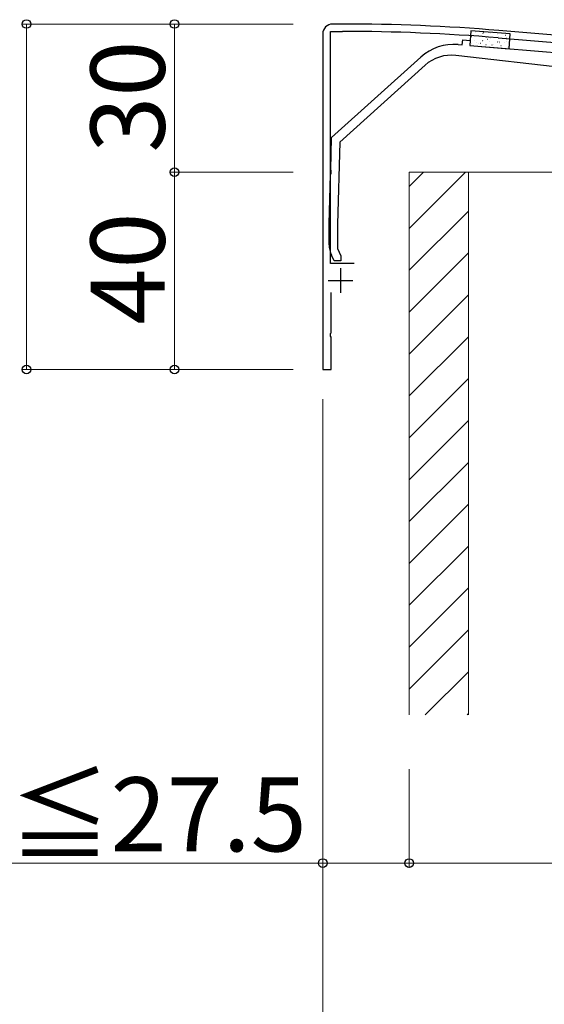
# Model space of a CAD drawing. Extents: x 0 to 1750, y 0 to 2615.
# Drawn here: x 1084 to 1191, y 250 to 449 of the extents above; entities that cross this region are included whole.
import ezdxf

# ---------------------------------------------------------------- set-up
doc = ezdxf.new("R2010")
doc.units = 0
for name, color, linetype, lineweight in [('YKK_11', 7, 'CONTINUOUS', 30), ('YKK_13', 4, 'CONTINUOUS', 30), ('YKK_D', 6, 'CONTINUOUS', 13), ('YSS_K', 3, 'CONTINUOUS', 13)]:
    doc.layers.add(name, color=color, linetype=linetype, lineweight=lineweight)
doc.styles.add('text-b', font='txt')

msp = doc.modelspace()

# ---------------------------------------------------------------- linework, layer by layer
at = {"layer": 'YKK_11'}
for p, q in [((1147.33, 399.94), (1147.33, 446.94)), ((1147.33, 446.94), (1149.73, 446.94)), ((1149.73, 448.44), (1147.73, 448.44)), ((1343.9, 433.59), (1181.38, 447.14)), ((1145.73, 446.44), (1145.73, 378.44)), ((1181.26, 445.64), (1245.28, 440.31)), ((1152.13, 399.94), (1147.33, 399.94)), ((1149.33, 398.94), (1149.33, 393.94)), ((1146.83, 396.44), (1151.83, 396.44)), ((1147.43, 385.9), (1147.43, 394.04)), ((1147.31, 385.72), (1147.43, 385.9)), ((1147.31, 385.17), (1147.31, 385.72)), ((1147.43, 384.98), (1147.31, 385.17)), ((1147.43, 378.44), (1147.43, 384.98)), ((1145.73, 378.44), (1147.43, 378.44))]:
    msp.add_line(p, q, dxfattribs=at)
for centre, radius, start, end in [((1147.73, 446.44), 2, 90, 180), ((1149.73, 63.74), 384.7, 85.2815, 90), ((1149.73, 63.74), 383.2, 85.2815, 90)]:
    msp.add_arc(centre, radius, start, end, dxfattribs=at)
at = {"layer": 'YKK_13'}
for p, q in [((1175.74, 447.09), (1175.5, 444.1)), ((1183.72, 446.43), (1175.74, 447.09)), ((1183.47, 443.44), (1183.72, 446.43)), ((1175.5, 444.1), (1183.47, 443.44))]:
    msp.add_line(p, q, dxfattribs=at)
at = {"layer": 'YKK_13', "linetype": 'ByBlock', "lineweight": -2}
for p, q in [((1174, 444.22), (1174.09, 445.22)), ((1174.09, 445.22), (1175.58, 445.09)), ((1175.58, 445.09), (1175.5, 444.1)), ((1173.14, 444.29), (1174, 444.22)), ((1175.5, 444.1), (1211.73, 441.14)), ((1147.53, 425.44), (1165.63, 441.75)), ((1207.23, 438.14), (1172.71, 442.07)), ((1166.45, 440.07), (1149.21, 424.53)), ((1147.35, 418.9), (1147.53, 425.44)), ((1149.21, 424.53), (1148.73, 407.92)), ((1147.03, 407.94), (1147.32, 417.98)), ((1147.32, 417.98), (1147.45, 418.16)), ((1147.46, 418.71), (1147.35, 418.9)), ((1147.45, 418.16), (1147.46, 418.71)), ((1147.03, 403.69), (1147.03, 407.94)), ((1148.73, 407.92), (1148.73, 402.94)), ((1148.03, 400.44), (1147.5, 401.58)), ((1148.73, 402.94), (1149.43, 401.44)), ((1149.43, 401.44), (1149.43, 400.44)), ((1149.43, 400.44), (1148.03, 400.44))]:
    msp.add_line(p, q, dxfattribs=at)
at = {"layer": 'YKK_13', "linetype": 'Continuous'}
for p, q in [((1175.88, 446.06), (1175.91, 446.05)), ((1176.41, 446.01), (1176.41, 446.01)), ((1176.53, 445.19), (1176.55, 445.19)), ((1176.65, 446.68), (1176.67, 446.68)), ((1177.4, 445.93), (1177.42, 445.93)), ((1178.01, 446.43), (1178.01, 446.43)), ((1178.04, 445.07), (1178.07, 445.07)), ((1178.16, 446.56), (1178.19, 446.56)), ((1178.22, 445.11), (1178.23, 445.11)), ((1178.31, 446.77), (1178.36, 446.79)), ((1178.91, 445.81), (1178.94, 445.81)), ((1179.1, 445.34), (1179.15, 445.36)), ((1179.56, 444.95), (1179.58, 444.94)), ((1179.63, 445.48), (1179.63, 445.48)), ((1179.68, 446.44), (1179.7, 446.43)), ((1180.43, 445.68), (1180.45, 445.68)), ((1181.19, 446.31), (1181.22, 446.31)), ((1181.23, 445.9), (1181.23, 445.9)), ((1181.94, 445.56), (1181.97, 445.56)), ((1182.66, 446.28), (1182.66, 446.28)), ((1182.71, 446.19), (1182.73, 446.19)), ((1182.85, 444.95), (1182.85, 444.95)), ((1182.88, 445.55), (1182.92, 445.58)), ((1183.46, 445.44), (1183.48, 445.44)), ((1175.76, 444.57), (1175.79, 444.56)), ((1176.79, 444.73), (1176.79, 444.73)), ((1177.28, 444.44), (1177.3, 444.44)), ((1177.69, 444.56), (1177.73, 444.58)), ((1178.79, 444.32), (1178.82, 444.32)), ((1180.01, 444.19), (1180.02, 444.2)), ((1180.31, 444.19), (1180.33, 444.19)), ((1181.07, 444.82), (1181.1, 444.82)), ((1181.44, 444.57), (1181.45, 444.58)), ((1181.46, 444.77), (1181.51, 444.8)), ((1181.82, 444.07), (1181.84, 444.07)), ((1182.59, 444.7), (1182.61, 444.7)), ((1183.23, 443.66), (1183.24, 443.66)), ((1183.34, 443.95), (1183.36, 443.95))]:
    msp.add_line(p, q, dxfattribs=at)
at = {"layer": 'YKK_13', "linetype": 'ByBlock', "lineweight": -2}
for centre, radius, start, end in [((1172.32, 434.32), 10, 85.3359, 132.0318), ((1171.81, 434.13), 8, 83.5, 132.0318), ((1152.03, 403.69), 5, 180, 205)]:
    msp.add_arc(centre, radius, start, end, dxfattribs=at)
at = {"layer": 'YKK_D'}
for p, q in [((1139.73, 448.44), (1084.73, 448.44)), ((1085.73, 448.44), (1085.73, 378.44)), ((1139.73, 448.44), (1114.73, 448.44)), ((1115.73, 448.44), (1115.73, 418.44)), ((1139.73, 418.44), (1114.73, 418.44)), ((1139.73, 418.44), (1114.73, 418.44)), ((1115.73, 418.44), (1115.73, 378.44)), ((1139.73, 378.44), (1084.73, 378.44)), ((1139.73, 378.44), (1114.73, 378.44)), ((1145.73, 372.44), (1145.73, 277.44)), ((1145.73, 372.44), (1145.73, 247.44)), ((1163.23, 297.44), (1163.23, 277.44)), ((1163.23, 297.44), (1163.23, 277.44)), ((1145.73, 278.44), (1027.47, 278.44)), ((1163.23, 278.44), (1145.73, 278.44)), ((1163.23, 278.44), (1328.23, 278.44))]:
    msp.add_line(p, q, dxfattribs=at)
at = {"layer": 'YKK_D', "linetype": 'ByBlock', "lineweight": -2}
for centre in [(1085.73, 448.44), (1115.73, 448.44), (1115.73, 418.44), (1115.73, 418.44), (1085.73, 378.44), (1115.73, 378.44), (1145.73, 278.44), (1163.23, 278.44), (1163.23, 278.44)]:
    msp.add_circle(centre, 0.875, dxfattribs=at)
at = {"layer": 'YSS_K'}
for p, q in [((1175.23, 418.44), (1163.23, 418.44)), ((1163.23, 418.44), (1163.23, 308.44)), ((1193.23, 418.44), (1175.23, 418.44)), ((1175.23, 418.44), (1175.23, 308.44)), ((1175.23, 418.44), (1175.23, 308.44))]:
    msp.add_line(p, q, dxfattribs=at)
at = {"layer": 'YSS_K', "linetype": 'Continuous'}
for p, q in [((1174.65, 418.44), (1163.23, 407.02)), ((1166.17, 418.44), (1163.23, 415.51)), ((1175.23, 410.54), (1163.23, 398.54)), ((1175.23, 402.05), (1163.23, 390.05)), ((1175.23, 393.57), (1163.23, 381.57)), ((1175.23, 385.08), (1163.23, 373.08)), ((1175.23, 376.6), (1163.23, 364.6)), ((1175.23, 368.11), (1163.23, 356.11)), ((1175.23, 359.63), (1163.23, 347.63)), ((1175.23, 351.14), (1163.23, 339.14)), ((1175.23, 342.66), (1163.23, 330.66)), ((1175.23, 334.17), (1163.23, 322.17)), ((1175.23, 325.68), (1163.23, 313.68)), ((1175.23, 317.2), (1166.47, 308.44)), ((1175.23, 308.71), (1174.96, 308.44))]:
    msp.add_line(p, q, dxfattribs=at)

# ---------------------------------------------------------------- texts
at = {"layer": 'YKK_D', "style": 'text-b'}
for s, p in [('30', (1113.73, 422.36)), ('40', (1113.73, 387.53))]:
    msp.add_text(s, height=15, rotation=90, dxfattribs=at).set_placement(p)
msp.add_text('15≦Z≦27.5', height=15, dxfattribs=at).set_placement((1026.77, 280.81))

doc.saveas('drawing.dxf')
